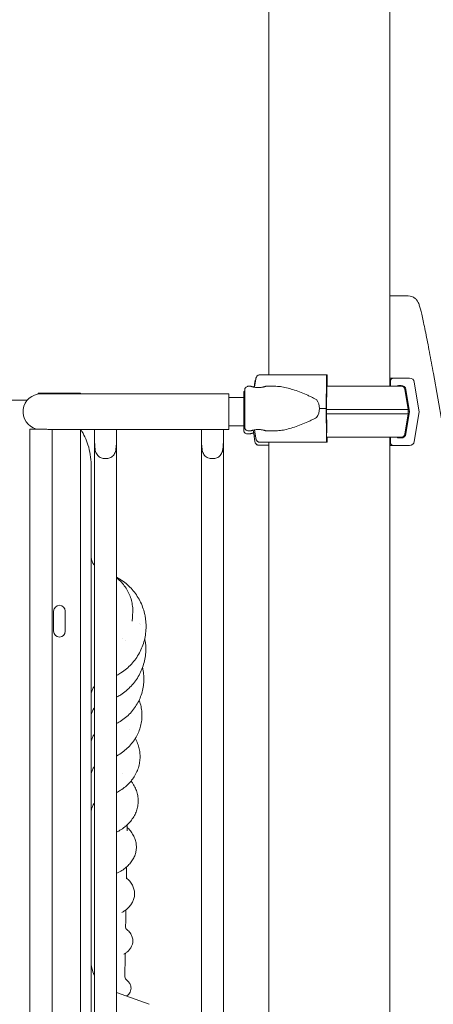
# Model space of a CAD drawing. Units: millimetres. Extents: x 0 to 146557, y 0 to 14215.
# Drawn here: x 133474 to 133865, y 10908 to 11837 of the extents above; entities that cross this region are included whole.
import ezdxf

# ---------------------------------------------------------------- set-up
doc = ezdxf.new("R2010")
doc.units = ezdxf.units.MM

msp = doc.modelspace()

# ---------------------------------------------------------------- linework, layer by layer
at = {"color": 0, "linetype": 'Continuous', "lineweight": 0, "extrusion": (0, 1, 0)}
for p, q in [((133709.79, 12334.45), (133709.79, 11501.49)), ((133823.79, 12334.45), (133823.79, 11490.74)), ((133823.79, 11575.93), (133841.06, 11575.93)), ((133841.06, 11575.93), (133841.41, 11575.93)), ((133764.69, 11501.49), (133764.19, 11501.49)), ((133764.79, 11490.74), (133764.79, 11498.49)), ((133827.47, 11498.49), (133842.64, 11498.49)), ((133865.03, 11502.67), (133946.82, 11038.81)), ((133690.34, 11490.74), (133692.75, 11490.74)), ((133695.74, 11489.94), (133696.44, 11494.8)), ((133696.19, 11489.86), (133697.33, 11497.73)), ((133706.75, 11490.74), (133715.79, 11490.74)), ((133764.04, 11497.73), (133763.88, 11469.74)), ((133764.19, 11469.74), (133764.3, 11490.73)), ((133764.45, 11494.49), (133764.54, 11494.49)), ((133764.59, 11492.99), (133764.59, 11490.74)), ((133824.47, 11490.74), (133824.47, 11495.49)), ((133834.71, 11491.49), (133832.03, 11491.49)), ((133847.07, 11494.73), (133851.74, 11466.74)), ((133491.9, 11484.15), (133531.9, 11484.15)), ((133491.9, 11484.15), (133491.9, 11483.41)), ((133544.4, 11483.6), (133494.4, 11483.6)), ((133531.9, 11484.15), (133531.9, 11483.6)), ((133544.4, 11483.6), (133671.9, 11483.6)), ((133671.9, 11483.6), (133671.9, 11449.9)), ((133671.9, 11480.2), (133685.93, 11480.2)), ((133838.23, 11487.82), (133841.41, 11468.74)), ((133842.64, 11466.74), (133839.15, 11487.73)), ((133481.52, 11477.61), (133437.26, 11477.61)), ((133763.88, 11469.74), (133764.04, 11441.75)), ((133764.3, 11448.75), (133764.19, 11469.74)), ((133838.23, 11445.67), (133841.41, 11464.74)), ((133839.15, 11445.75), (133842.64, 11466.74)), ((133841.41, 11468.74), (133841.41, 11464.74)), ((133851.74, 11466.74), (133847.07, 11438.75)), ((133671.9, 11453.3), (133685.93, 11453.3)), ((133483.9, 11450.45), (133498.69, 11450.45)), ((133483.9, 11450.45), (133483.9, 10533.11)), ((133502.15, 11449.9), (133544.4, 11449.9)), ((133504.9, 11449.9), (133504.9, 10533.06)), ((133531.9, 11449.9), (133531.9, 10506.74)), ((133544.4, 11449.9), (133544.9, 11449.9)), ((133544.9, 11449.9), (133544.9, 10605.25)), ((133545.08, 11450.01), (133545.08, 11440.45)), ((133545.08, 11450.01), (133565.71, 11450.01)), ((133565.71, 11440.45), (133565.71, 11450.01)), ((133565.9, 11449.9), (133565.9, 10605.25)), ((133565.9, 11449.9), (133645.9, 11449.9)), ((133645.9, 11449.9), (133645.9, 10605.25)), ((133646.08, 11450.01), (133646.08, 11440.45)), ((133646.08, 11450.01), (133666.71, 11450.01)), ((133666.71, 11440.45), (133666.71, 11450.01)), ((133666.9, 11449.9), (133666.9, 10605.25)), ((133666.9, 11449.9), (133671.9, 11449.9)), ((133691.86, 11445.81), (133689.45, 11445.81)), ((133690.34, 11448.74), (133692.75, 11448.74)), ((133695.52, 11445.67), (133694.9, 11449.35)), ((133696.44, 11438.82), (133695.05, 11448.46)), ((133697.33, 11441.75), (133696.19, 11449.62)), ((133706.75, 11448.74), (133715.79, 11448.74)), ((133764.79, 11440.99), (133764.79, 11442.74)), ((133823.79, 11442.74), (133823.79, 8506.74)), ((133824.47, 11437.99), (133824.47, 11442.74)), ((133709.79, 11435.06), (133700.28, 11435.06)), ((133714.3, 11437.99), (133701.17, 11437.99)), ((133709.79, 11437.99), (133709.79, 8506.74)), ((133764.19, 11437.99), (133764.69, 11437.99)), ((133842.64, 11434.99), (133827.47, 11434.99)), ((133832.03, 11441.99), (133834.71, 11441.99)), ((133541.73, 10506.74), (133541.73, 11416.88)), ((133506.4, 11259.65), (133506.4, 11278.65)), ((133517.4, 11278.65), (133517.4, 11259.65)), ((133596.46, 10907.78), (133565.9, 10918.91))]:
    msp.add_line(p, q, dxfattribs=at)
at = {"color": 0, "linetype": 'Continuous', "lineweight": 0, "extrusion": (0, 0, -1)}
for centre, radius, start, end in [((-133834.78, 11487.24), 3.5, 90.00001, 170.53769), ((-133494.4, 11466.75), 16.85, 284.67937, 90), ((-133698.97, 11446.24), 3.5, 302.12894, 350.53769), ((-133834.78, 11446.24), 3.5, 189.46233, 270.00001), ((-133511.9, 11278.65), 5.5, 0, 180), ((-133511.9, 11259.65), 5.5, 180, 0), ((-133571.73, 10948.71), 30, 333.42209, 0)]:
    msp.add_arc(centre, radius, start, end, dxfattribs=at)
at = {"color": 0, "linetype": 'Continuous', "lineweight": 0}
for centre, major_axis, ratio, start_param, end_param in [((133766.71, 11501.49), (-75.68, 0), 0, -1.537447, -0.523544), ((133764.19, 11496.99), (0, 4.5), 0.033344, 0, 1.405648), ((133764.69, 11498.49), (0, 3), 0.033344, -1.570796, 0), ((133766.87, 11490.74), (67.91, 0), 0, 0, 1.608674), ((133832.03, 11489.99), (0, 1.5), 0.999372, -0.000003, 1.044776), ((133834.71, 11486.99), (0, 4.5), 0.999372, -1.40565, -0.000003), ((133766.71, 11469.74), (-84.78, 0), 0, -1.537447, -1.460792), ((133766.87, 11468.74), (74.54, 0), 0, 0, 1.606795), ((133766.87, 11464.74), (74.54, 0), 0, 0, 1.606496), ((133766.87, 11442.74), (67.91, 0), 0, 0, 1.606526), ((133832.03, 11443.49), (0, -1.5), 0.999372, -1.049616, -0.000003), ((133834.71, 11446.49), (0, -4.5), 0.999372, -0.000003, 1.405645), ((133766.71, 11437.99), (-75.68, 0), 0, -1.537447, -0.523544), ((133766.71, 11437.99), (-60.5, 0), 0, -1.537447, -0.523004), ((133764.19, 11442.49), (0, -4.5), 0.033344, -1.405648, 0), ((133764.69, 11440.99), (0, -3), 0.033344, 0, 1.570796), ((133579.45, 11242.74), (14, -0.04), 0.258818, -0.000026, 0.000105), ((133578.62, 11214.47), (13, -0.04), 0.382682, -0.000017, 0.008656), ((133577.82, 11180.21), (12, -0.05), 0.499997, -0.000014, 0.007527), ((133577.04, 11141.38), (11, -0.05), 0.608758, 0.000057, 0.006899), ((133576.28, 11099.58), (10, -0.04), 0.707103, -0.000012, 0.00626), ((133575.55, 11056.18), (9, -0.04), 0.793351, 0.000045, 0.00551), ((133574.84, 11012.07), (8, -0.03), 0.866024, 0.000069, 0.004559), ((133574.16, 10967.67), (7, -0.02), 0.923879, 0.000028, 0.003134), ((133573.5, 10922.97), (6, 0), 0.965926, 0.000009, 0.000408)]:
    msp.add_ellipse(centre, major_axis=major_axis, ratio=ratio, start_param=start_param, end_param=end_param, dxfattribs=at)
at = {"color": 0, "linetype": 'Continuous', "lineweight": 0, "extrusion": (0, 0, -1)}
for centre, major_axis, ratio, start_param, end_param in [((133767.01, 11498.49), (60.5, 0), 0, 0.035447, 0.352107), ((133827.47, 11495.49), (0, 3), 0.999372, -1.570794, 0.000003), ((133842.64, 11493.99), (0, 4.5), 0.999372, 0.000003, 1.40565), ((133764.45, 11489.99), (0, 4.5), 0.033344, -1.405648, 0), ((133764.54, 11492.99), (0, 1.5), 0.033344, 0, 1.570796), ((133725.35, 11469.74), (32.05, 0), 0.65514, -0.413225, 0), ((133725.35, 11469.74), (32.05, 0), 0.65514, 0, 0.413225), ((133767.01, 11466.74), (75.69, 0), 0, 0.035447, 0.18423), ((133764.45, 11449.49), (0, 4.5), 0.033344, -2.161231, -1.735945), ((133767.01, 11434.99), (75.68, 0), 0, 0.035447, 0.722147), ((133827.47, 11437.99), (0, -3), 0.999372, 0.000003, 1.570799), ((133842.64, 11439.49), (0, -4.5), 0.999372, -1.405645, 0.000003), ((133587.07, 11026.73), (-12, 0.03), 0.882085, 0.000064, 0.001328), ((133584.36, 10980.58), (-10, 0.02), 0.929884, 0.000072, 0.004063), ((133583.68, 10934.9), (-10, 0), 0.965853, 0.000098, 0.009257)]:
    msp.add_ellipse(centre, major_axis=major_axis, ratio=ratio, start_param=start_param, end_param=end_param, dxfattribs=at)
at = {"color": 0, "linetype": 'Continuous', "lineweight": 0}
for points, knots in [([(133865.03, 11502.67), (133863.82, 11509.51), (133862.58, 11516.35), (133860.13, 11529.38), (133858.93, 11535.56), (133856.68, 11546.68), (133855.64, 11551.62), (133853.79, 11559.82), (133853, 11563.05), (133851.95, 11566.72), (133851.66, 11567.71), (133850.97, 11569.42), (133850.76, 11569.99), (133849.94, 11571.31), (133849.74, 11571.61), (133849.08, 11572.46), (133848.56, 11573.08), (133846.86, 11574.39), (133845.86, 11575.03), (133843.54, 11575.75), (133842.51, 11575.93), (133841.41, 11575.93)], [-1.76925, -1.76925, -1.76925, -1.76925, -1.455091, -1.455091, -1.140931, -1.140931, -0.826772, -0.826772, -0.512613, -0.512613, -0.355533, -0.355533, -0.276994, -0.276994, -0.257331, -0.257331, -0.229857, -0.229857, -0.210053, -0.210053, -0.198454, -0.198454, -0.198454, -0.198454]), ([(133697.33, 11497.73), (133697.34, 11497.78), (133697.34, 11497.82), (133697.4, 11498.16), (133697.48, 11498.45), (133697.66, 11498.97), (133697.79, 11499.24), (133698.08, 11499.74), (133698.25, 11499.97), (133698.59, 11500.37), (133698.79, 11500.56), (133699.22, 11500.9), (133699.46, 11501.04), (133699.9, 11501.25), (133700.15, 11501.34), (133700.67, 11501.46), (133700.93, 11501.49), (133701.17, 11501.49)], [0.704197, 0.704197, 0.704197, 0.704197, 0.833041, 0.833041, 1.666082, 1.666082, 2.499124, 2.499124, 3.332165, 3.332165, 4.165208, 4.165208, 4.998251, 4.998251, 5.831295, 5.831295, 6.664339, 6.664339, 6.664339, 6.664339]), ([(133690.34, 11448.74), (133689.97, 11448.74), (133689.6, 11448.8), (133688.92, 11449.02), (133688.62, 11449.18), (133688.08, 11449.54), (133687.87, 11449.75), (133687.47, 11450.21), (133687.34, 11450.42), (133687.08, 11450.91), (133687.03, 11451.09), (133686.91, 11451.5), (133686.9, 11451.6), (133686.87, 11451.77), (133686.87, 11451.82), (133686.86, 11451.9), (133686.85, 11451.93), (133686.85, 11451.99), (133686.85, 11452.02), (133686.84, 11452.08), (133686.84, 11452.11), (133686.84, 11452.22), (133686.84, 11452.27), (133686.83, 11452.57), (133686.83, 11452.93), (133686.83, 11453.63), (133686.83, 11453.82), (133686.82, 11454.24), (133686.82, 11454.47), (133686.82, 11454.97), (133686.82, 11455.23), (133686.82, 11455.78), (133686.82, 11456.07), (133686.82, 11456.68), (133686.82, 11456.99), (133686.82, 11457.65), (133686.81, 11458), (133686.81, 11458.72), (133686.81, 11459.09), (133686.81, 11459.85), (133686.81, 11460.23), (133686.81, 11461.03), (133686.81, 11461.43), (133686.81, 11462.27), (133686.81, 11462.7), (133686.81, 11463.57), (133686.81, 11464.01), (133686.81, 11464.9), (133686.81, 11465.35), (133686.81, 11466.25), (133686.81, 11466.71), (133686.81, 11467.63), (133686.8, 11468.1), (133686.8, 11469.04), (133686.8, 11469.51), (133686.8, 11470.44), (133686.8, 11470.91), (133686.81, 11471.83), (133686.81, 11472.29), (133686.81, 11473.21), (133686.81, 11473.67), (133686.81, 11474.58), (133686.81, 11475.03), (133686.81, 11475.92), (133686.81, 11476.35), (133686.81, 11477.2), (133686.81, 11477.62), (133686.81, 11478.44), (133686.81, 11478.84), (133686.81, 11479.63), (133686.81, 11480.02), (133686.81, 11480.76), (133686.81, 11481.12), (133686.82, 11481.81), (133686.82, 11482.14), (133686.82, 11482.79), (133686.82, 11483.09), (133686.82, 11483.69), (133686.82, 11483.97), (133686.82, 11484.49), (133686.82, 11484.74), (133686.82, 11485.2), (133686.83, 11485.41), (133686.83, 11485.81), (133686.83, 11486), (133686.83, 11486.33), (133686.83, 11486.48), (133686.83, 11486.74), (133686.83, 11486.85), (133686.84, 11487.06), (133686.84, 11487.15), (133686.84, 11487.27), (133686.84, 11487.31), (133686.84, 11487.4), (133686.84, 11487.43), (133686.86, 11487.57), (133686.86, 11487.62), (133686.88, 11487.76), (133686.89, 11487.83), (133686.94, 11488.05), (133686.96, 11488.15), (133687.06, 11488.46), (133687.11, 11488.65), (133687.42, 11489.18), (133687.55, 11489.38), (133687.9, 11489.76), (133688.06, 11489.91), (133688.57, 11490.28), (133689, 11490.52), (133689.78, 11490.7), (133690.06, 11490.74), (133690.34, 11490.74)], [3.141593, 3.141593, 3.141593, 3.141593, 3.142264, 3.142264, 3.143003, 3.143003, 3.143978, 3.143978, 3.145515, 3.145515, 3.148492, 3.148492, 3.154712, 3.154712, 3.16068, 3.16068, 3.167066, 3.167066, 3.176483, 3.176483, 3.196134, 3.196134, 3.276116, 3.276116, 3.519445, 3.519445, 3.600156, 3.600156, 3.681948, 3.681948, 3.763753, 3.763753, 3.844496, 3.844496, 3.92417, 3.92417, 4.004883, 4.004883, 4.085599, 4.085599, 4.165283, 4.165283, 4.244833, 4.244833, 4.325417, 4.325417, 4.406002, 4.406002, 4.485557, 4.485557, 4.565079, 4.565079, 4.645632, 4.645632, 4.726186, 4.726186, 4.805709, 4.805709, 4.885229, 4.885229, 4.965779, 4.965779, 5.046329, 5.046329, 5.125846, 5.125846, 5.205385, 5.205385, 5.285952, 5.285952, 5.366517, 5.366517, 5.446049, 5.446049, 5.525661, 5.525661, 5.606299, 5.606299, 5.686929, 5.686929, 5.766524, 5.766524, 5.846549, 5.846549, 5.927572, 5.927572, 6.00855, 6.00855, 6.088488, 6.088488, 6.185837, 6.185837, 6.234511, 6.234511, 6.258848, 6.258848, 6.267522, 6.267522, 6.273384, 6.273384, 6.276689, 6.276689, 6.279643, 6.279643, 6.280925, 6.280925, 6.28165, 6.28165, 6.28268, 6.28268, 6.283185, 6.283185, 6.283185, 6.283185]), ([(133699.75, 11489.54), (133700.19, 11489.54), (133700.64, 11489.55), (133701.55, 11489.62), (133702, 11489.66), (133702.86, 11489.78), (133703.27, 11489.85), (133704.03, 11489.99), (133704.38, 11490.07), (133705, 11490.22), (133705.29, 11490.3), (133705.81, 11490.44), (133706.03, 11490.51), (133706.39, 11490.62), (133706.53, 11490.67), (133706.71, 11490.72), (133706.75, 11490.74), (133706.75, 11490.74), (133706.71, 11490.72), (133706.53, 11490.67), (133706.4, 11490.62), (133706.04, 11490.51), (133705.82, 11490.44), (133705.31, 11490.3), (133705.02, 11490.22), (133704.4, 11490.07), (133704.06, 11489.99), (133703.3, 11489.85), (133702.88, 11489.78), (133702.02, 11489.66), (133701.57, 11489.62), (133700.67, 11489.55), (133700.21, 11489.54), (133699.32, 11489.54), (133698.87, 11489.55), (133697.96, 11489.62), (133697.51, 11489.66), (133696.65, 11489.78), (133696.23, 11489.85), (133695.47, 11489.99), (133695.12, 11490.07), (133694.5, 11490.22), (133694.21, 11490.3), (133693.7, 11490.44), (133693.47, 11490.51), (133693.11, 11490.62), (133692.98, 11490.67), (133692.8, 11490.72), (133692.75, 11490.74), (133692.75, 11490.74)], [0.015476, 0.015476, 0.015476, 0.015476, 1.329784, 1.329784, 2.659567, 2.659567, 3.989351, 3.989351, 5.319135, 5.319135, 6.648301, 6.648301, 7.977468, 7.977468, 9.306635, 9.306635, 10.635802, 10.635802, 11.964969, 11.964969, 13.294136, 13.294136, 14.623303, 14.623303, 15.95247, 15.95247, 17.282253, 17.282253, 18.612037, 18.612037, 19.94182, 19.94182, 21.271604, 21.271604, 22.601388, 22.601388, 23.931171, 23.931171, 25.260955, 25.260955, 26.590739, 26.590739, 27.919906, 27.919906, 29.249072, 29.249072, 30.578239, 30.578239, 31.907404, 31.907404, 31.907404, 31.907404]), ([(133696.44, 11494.8), (133696.45, 11494.84), (133696.46, 11494.89), (133696.51, 11495.23), (133696.59, 11495.52), (133696.78, 11496.04), (133696.9, 11496.31), (133697.09, 11496.64), (133697.14, 11496.72), (133697.2, 11496.8)], [0.704197, 0.704197, 0.704197, 0.704197, 0.833041, 0.833041, 1.666082, 1.666082, 2.499124, 2.499124, 2.772827, 2.772827, 2.772827, 2.772827]), ([(133715.79, 11490.74), (133715.98, 11490.74), (133716.18, 11490.74), (133718.18, 11490.7), (133720.05, 11490.52), (133723.88, 11489.93), (133725.85, 11489.51), (133729.85, 11488.47), (133731.89, 11487.86), (133736.01, 11486.47), (133738.09, 11485.7), (133742.25, 11484.05), (133744.34, 11483.17), (133747.45, 11481.77), (133748.48, 11481.29), (133750.53, 11480.32), (133751.55, 11479.82), (133753.28, 11478.93), (133754, 11478.56), (133754.7, 11478.17)], [136.142389, 136.142389, 136.142389, 136.142389, 136.880429, 136.880429, 143.73922, 143.73922, 150.59801, 150.59801, 157.456801, 157.456801, 164.315592, 164.315592, 171.174383, 171.174383, 174.603779, 174.603779, 178.033174, 178.033174, 180.485141, 180.485141, 180.485141, 180.485141]), ([(133686.83, 11486.63), (133686.83, 11486.62), (133686.83, 11486.62), (133686.58, 11486.34), (133686.46, 11486.13), (133686.19, 11485.63), (133686.15, 11485.46), (133686.02, 11485.05), (133686.01, 11484.94), (133685.98, 11484.78), (133685.98, 11484.73), (133685.97, 11484.64), (133685.97, 11484.61), (133685.96, 11484.55), (133685.96, 11484.53), (133685.96, 11484.46), (133685.96, 11484.44), (133685.95, 11484.33), (133685.95, 11484.28), (133685.95, 11483.98), (133685.94, 11483.62), (133685.94, 11482.92), (133685.94, 11482.72), (133685.94, 11482.3), (133685.94, 11482.07), (133685.93, 11481.58), (133685.93, 11481.32), (133685.93, 11480.76), (133685.93, 11480.47), (133685.93, 11479.87), (133685.93, 11479.55), (133685.93, 11478.89), (133685.93, 11478.55), (133685.93, 11477.83), (133685.93, 11477.46), (133685.92, 11476.7), (133685.92, 11476.31), (133685.92, 11475.52), (133685.92, 11475.11), (133685.92, 11474.28), (133685.92, 11473.85), (133685.92, 11472.98), (133685.92, 11472.54), (133685.92, 11471.65), (133685.92, 11471.2), (133685.92, 11470.29), (133685.92, 11469.84), (133685.92, 11468.91), (133685.92, 11468.45), (133685.92, 11467.51), (133685.92, 11467.04), (133685.92, 11466.1), (133685.92, 11465.64), (133685.92, 11464.71), (133685.92, 11464.25), (133685.92, 11463.33), (133685.92, 11462.87), (133685.92, 11461.96), (133685.92, 11461.51), (133685.92, 11460.63), (133685.92, 11460.2), (133685.92, 11459.35), (133685.92, 11458.93), (133685.92, 11458.11), (133685.92, 11457.7), (133685.92, 11456.91), (133685.93, 11456.53), (133685.93, 11455.79), (133685.93, 11455.43), (133685.93, 11454.74), (133685.93, 11454.41), (133685.93, 11453.76), (133685.93, 11453.45), (133685.93, 11452.86), (133685.93, 11452.58), (133685.93, 11452.06), (133685.94, 11451.81), (133685.94, 11451.35), (133685.94, 11451.13), (133685.94, 11450.73), (133685.94, 11450.55), (133685.94, 11450.22), (133685.94, 11450.07), (133685.95, 11449.81), (133685.95, 11449.7), (133685.95, 11449.49), (133685.95, 11449.4), (133685.95, 11449.28), (133685.95, 11449.24), (133685.96, 11449.15), (133685.96, 11449.12), (133685.97, 11448.98), (133685.97, 11448.93), (133685.99, 11448.79), (133686, 11448.72), (133686.05, 11448.5), (133686.07, 11448.4), (133686.17, 11448.09), (133686.23, 11447.89), (133686.54, 11447.37), (133686.66, 11447.17), (133687.02, 11446.79), (133687.18, 11446.64), (133687.69, 11446.26), (133688.11, 11446.03), (133688.89, 11445.84), (133689.17, 11445.81), (133689.45, 11445.81)], [0.002373, 0.002373, 0.002373, 0.002373, 0.002385, 0.002385, 0.003923, 0.003923, 0.0069, 0.0069, 0.01312, 0.01312, 0.019088, 0.019088, 0.025473, 0.025473, 0.034891, 0.034891, 0.054541, 0.054541, 0.134523, 0.134523, 0.377852, 0.377852, 0.458564, 0.458564, 0.540355, 0.540355, 0.622161, 0.622161, 0.702903, 0.702903, 0.782577, 0.782577, 0.86329, 0.86329, 0.944007, 0.944007, 1.02369, 1.02369, 1.103241, 1.103241, 1.183825, 1.183825, 1.26441, 1.26441, 1.343964, 1.343964, 1.423486, 1.423486, 1.50404, 1.50404, 1.584594, 1.584594, 1.664116, 1.664116, 1.743636, 1.743636, 1.824186, 1.824186, 1.904736, 1.904736, 1.984253, 1.984253, 2.063792, 2.063792, 2.144359, 2.144359, 2.224924, 2.224924, 2.304456, 2.304456, 2.384068, 2.384068, 2.464706, 2.464706, 2.545337, 2.545337, 2.624931, 2.624931, 2.704957, 2.704957, 2.785979, 2.785979, 2.866957, 2.866957, 2.946896, 2.946896, 3.044244, 3.044244, 3.092918, 3.092918, 3.117256, 3.117256, 3.125929, 3.125929, 3.131791, 3.131791, 3.135096, 3.135096, 3.13805, 3.13805, 3.139333, 3.139333, 3.140057, 3.140057, 3.141088, 3.141088, 3.141593, 3.141593, 3.141593, 3.141593]), ([(133686.85, 11486.12), (133686.85, 11486.12), (133686.85, 11486.09), (133686.85, 11485.85), (133686.85, 11485.45), (133686.86, 11484.71), (133686.86, 11484.53), (133686.86, 11484.12), (133686.86, 11483.9), (133686.86, 11483.44), (133686.86, 11483.19), (133686.86, 11482.66), (133686.86, 11482.39), (133686.87, 11481.81), (133686.87, 11481.51), (133686.87, 11480.88), (133686.87, 11480.55), (133686.87, 11479.87), (133686.87, 11479.52), (133686.87, 11478.8), (133686.87, 11478.43), (133686.87, 11477.67), (133686.87, 11477.29), (133686.87, 11476.5), (133686.87, 11476.09), (133686.87, 11475.26), (133686.87, 11474.85), (133686.88, 11474), (133686.88, 11473.58), (133686.88, 11472.72), (133686.88, 11472.29), (133686.88, 11471.42), (133686.88, 11470.98), (133686.88, 11470.1), (133686.88, 11469.65), (133686.88, 11468.77), (133686.88, 11468.34), (133686.88, 11467.47), (133686.88, 11467.04), (133686.88, 11466.17), (133686.88, 11465.74), (133686.87, 11464.89), (133686.87, 11464.47), (133686.87, 11463.64), (133686.87, 11463.24), (133686.87, 11462.45), (133686.87, 11462.06), (133686.87, 11461.29), (133686.87, 11460.91), (133686.87, 11460.18), (133686.87, 11459.82), (133686.87, 11459.13), (133686.87, 11458.8), (133686.87, 11458.16), (133686.87, 11457.86), (133686.86, 11457.26), (133686.86, 11456.98), (133686.86, 11456.44), (133686.86, 11456.18), (133686.86, 11455.7), (133686.86, 11455.48), (133686.86, 11455.06), (133686.86, 11454.87), (133686.85, 11454.51), (133686.85, 11454.35), (133686.85, 11454.06), (133686.85, 11453.93), (133686.85, 11453.71), (133686.85, 11453.61), (133686.85, 11453.45), (133686.85, 11453.39), (133686.85, 11453.36), (133686.85, 11453.35), (133686.85, 11453.35)], [0.068256, 0.068256, 0.068256, 0.068256, 0.143216, 0.143216, 0.40619, 0.40619, 0.484942, 0.484942, 0.564697, 0.564697, 0.644443, 0.644443, 0.723176, 0.723176, 0.802529, 0.802529, 0.882907, 0.882907, 0.963282, 0.963282, 1.042629, 1.042629, 1.122066, 1.122066, 1.202532, 1.202532, 1.282996, 1.282996, 1.362431, 1.362431, 1.441888, 1.441888, 1.522374, 1.522374, 1.602861, 1.602861, 1.682318, 1.682318, 1.761775, 1.761775, 1.842264, 1.842264, 1.922753, 1.922753, 2.002213, 2.002213, 2.081655, 2.081655, 2.16213, 2.16213, 2.242606, 2.242606, 2.322053, 2.322053, 2.401436, 2.401436, 2.481853, 2.481853, 2.562276, 2.562276, 2.641672, 2.641672, 2.720709, 2.720709, 2.800805, 2.800805, 2.880939, 2.880939, 2.960045, 2.960045, 3.050311, 3.050311, 3.073337, 3.073337, 3.073337, 3.073337]), ([(133754.7, 11461.31), (133754, 11460.92), (133753.28, 11460.54), (133751.55, 11459.66), (133750.53, 11459.16), (133748.48, 11458.18), (133747.45, 11457.71), (133744.34, 11456.31), (133742.25, 11455.43), (133738.09, 11453.77), (133736.01, 11453.01), (133731.89, 11451.62), (133729.85, 11451.01), (133725.85, 11449.97), (133723.88, 11449.55), (133720.05, 11448.95), (133718.18, 11448.78), (133716.18, 11448.74), (133715.98, 11448.74), (133715.79, 11448.74)], [4.406824, 4.406824, 4.406824, 4.406824, 6.858791, 6.858791, 10.288186, 10.288186, 13.717582, 13.717582, 20.576373, 20.576373, 27.435164, 27.435164, 34.293955, 34.293955, 41.152746, 41.152746, 48.011537, 48.011537, 48.749582, 48.749582, 48.749582, 48.749582]), ([(133498.69, 11450.45), (133499.51, 11450.21), (133500.29, 11450.05), (133501.42, 11449.92), (133501.8, 11449.9), (133502.15, 11449.9)], [-9.404252, -9.404252, -9.404252, -9.404252, -6.619759, -6.619759, -5.042254, -5.042254, -5.042254, -5.042254]), ([(133532.09, 11449.9), (133534.96, 11445.41), (133537.22, 11440.57), (133540.75, 11429.5), (133541.73, 11423.14), (133541.73, 11416.88)], [4.960855, 4.960855, 4.960855, 4.960855, 6.286956, 6.286956, 7.858695, 7.858695, 7.858695, 7.858695]), ([(133544.9, 11449.9), (133544.9, 11449.9), (133544.9, 11449.9), (133544.9, 11449.9), (133544.96, 11449.93), (133545.08, 11450.01), (133545.08, 11450.01), (133545.08, 11450.01)], [7.611587, 7.611587, 7.611587, 7.611587, 7.616732, 7.616732, 9.521146, 9.521146, 9.535381, 9.535381, 9.535381, 9.535381]), ([(133565.71, 11450.01), (133565.71, 11450.01), (133565.71, 11450.01), (133565.84, 11449.93), (133565.9, 11449.9), (133565.9, 11449.9), (133565.9, 11449.9), (133565.9, 11449.9)], [5.699008, 5.699008, 5.699008, 5.699008, 5.713243, 5.713243, 7.617657, 7.617657, 7.622802, 7.622802, 7.622802, 7.622802]), ([(133645.9, 11449.9), (133645.9, 11449.9), (133645.9, 11449.9), (133645.9, 11449.9), (133645.96, 11449.93), (133646.08, 11450.01), (133646.08, 11450.01), (133646.08, 11450.01)], [7.611587, 7.611587, 7.611587, 7.611587, 7.616732, 7.616732, 9.521146, 9.521146, 9.535381, 9.535381, 9.535381, 9.535381]), ([(133666.71, 11450.01), (133666.71, 11450.01), (133666.71, 11450.01), (133666.84, 11449.93), (133666.9, 11449.9), (133666.9, 11449.9), (133666.9, 11449.9), (133666.9, 11449.9)], [5.699008, 5.699008, 5.699008, 5.699008, 5.713243, 5.713243, 7.617657, 7.617657, 7.622802, 7.622802, 7.622802, 7.622802]), ([(133695.31, 11446.69), (133695.18, 11446.67), (133695.06, 11446.65), (133694.56, 11446.55), (133694.21, 11446.47), (133693.6, 11446.32), (133693.31, 11446.25), (133692.8, 11446.1), (133692.57, 11446.04), (133692.22, 11445.93), (133692.08, 11445.88), (133691.91, 11445.82), (133691.86, 11445.81), (133691.87, 11445.81), (133691.91, 11445.82), (133692.09, 11445.88), (133692.23, 11445.93), (133692.59, 11446.04), (133692.81, 11446.1), (133693.32, 11446.25), (133693.62, 11446.32), (133694.23, 11446.47), (133694.58, 11446.55), (133695.08, 11446.65), (133695.19, 11446.67), (133695.31, 11446.69)], [3.573484, 3.573484, 3.573484, 3.573484, 3.989351, 3.989351, 5.319135, 5.319135, 6.648301, 6.648301, 7.977468, 7.977468, 9.306635, 9.306635, 10.635802, 10.635802, 11.964969, 11.964969, 13.294136, 13.294136, 14.623303, 14.623303, 15.95247, 15.95247, 17.282253, 17.282253, 17.670685, 17.670685, 17.670685, 17.670685]), ([(133699.74, 11449.94), (133699.29, 11449.94), (133698.84, 11449.92), (133697.93, 11449.86), (133697.48, 11449.82), (133696.62, 11449.7), (133696.21, 11449.63), (133695.45, 11449.48), (133695.1, 11449.41), (133694.48, 11449.26), (133694.19, 11449.18), (133693.68, 11449.03), (133693.46, 11448.97), (133693.1, 11448.86), (133692.97, 11448.81), (133692.79, 11448.75), (133692.75, 11448.74), (133692.75, 11448.74)], [0, 0, 0, 0, 1.329784, 1.329784, 2.659567, 2.659567, 3.989351, 3.989351, 5.319135, 5.319135, 6.648301, 6.648301, 7.977468, 7.977468, 9.306635, 9.306635, 10.62113, 10.62113, 10.62113, 10.62113]), ([(133692.75, 11448.74), (133692.75, 11448.74), (133692.75, 11448.74), (133692.75, 11448.74), (133692.8, 11448.75), (133692.98, 11448.81), (133693.11, 11448.86), (133693.47, 11448.97), (133693.7, 11449.03), (133694.21, 11449.18), (133694.5, 11449.26), (133695.12, 11449.41), (133695.47, 11449.48), (133696.23, 11449.63), (133696.65, 11449.7), (133697.51, 11449.82), (133697.96, 11449.86), (133698.87, 11449.92), (133699.32, 11449.94), (133700.21, 11449.94), (133700.67, 11449.92), (133701.57, 11449.86), (133702.02, 11449.82), (133702.88, 11449.7), (133703.3, 11449.63), (133704.06, 11449.48), (133704.4, 11449.41), (133705.02, 11449.26), (133705.31, 11449.18), (133705.82, 11449.03), (133706.04, 11448.97), (133706.4, 11448.86), (133706.53, 11448.81), (133706.71, 11448.75), (133706.75, 11448.74), (133706.75, 11448.74), (133706.71, 11448.75), (133706.53, 11448.81), (133706.39, 11448.86), (133706.03, 11448.97), (133705.81, 11449.03), (133705.29, 11449.18), (133705, 11449.26), (133704.38, 11449.41), (133704.03, 11449.48), (133703.27, 11449.63), (133702.86, 11449.7), (133702, 11449.82), (133701.55, 11449.86), (133700.64, 11449.92), (133700.19, 11449.94), (133699.75, 11449.94)], [10.6358, 10.6358, 10.6358, 10.6358, 10.635802, 10.635802, 11.964969, 11.964969, 13.294136, 13.294136, 14.623303, 14.623303, 15.95247, 15.95247, 17.282253, 17.282253, 18.612037, 18.612037, 19.94182, 19.94182, 21.271604, 21.271604, 22.601388, 22.601388, 23.931171, 23.931171, 25.260955, 25.260955, 26.590739, 26.590739, 27.919906, 27.919906, 29.249072, 29.249072, 30.578239, 30.578239, 31.907406, 31.907406, 33.236573, 33.236573, 34.56574, 34.56574, 35.894907, 35.894907, 37.224074, 37.224074, 38.553857, 38.553857, 39.883641, 39.883641, 41.213425, 41.213425, 42.529339, 42.529339, 42.529339, 42.529339]), ([(133545.08, 11440.45), (133545.08, 11438.61), (133545.12, 11436.61), (133545.38, 11432.78), (133545.61, 11430.94), (133546.24, 11428.68), (133546.5, 11427.95), (133547.16, 11426.6), (133547.57, 11425.97), (133548.41, 11425), (133548.88, 11424.57), (133549.94, 11423.81), (133550.54, 11423.49), (133551.83, 11422.99), (133552.52, 11422.79), (133553.94, 11422.54), (133554.68, 11422.48), (133555.4, 11422.48), (133556.12, 11422.48), (133556.85, 11422.54), (133558.28, 11422.79), (133558.97, 11422.99), (133560.26, 11423.49), (133560.85, 11423.81), (133561.92, 11424.57), (133562.38, 11425), (133563.22, 11425.97), (133563.63, 11426.6), (133564.29, 11427.95), (133564.55, 11428.68), (133565.18, 11430.94), (133565.41, 11432.78), (133565.68, 11436.61), (133565.71, 11438.61), (133565.71, 11440.45)], [-2.454406, -2.454406, -2.454406, -2.454406, -1.903486, -1.903486, -1.352566, -1.352566, -1.108674, -1.108674, -0.864783, -0.864783, -0.648587, -0.648587, -0.432392, -0.432392, -0.216196, -0.216196, 0, 0, 0, 0.216196, 0.216196, 0.432392, 0.432392, 0.648587, 0.648587, 0.864783, 0.864783, 1.108674, 1.108674, 1.352566, 1.352566, 1.903486, 1.903486, 2.454406, 2.454406, 2.454406, 2.454406]), ([(133646.08, 11440.45), (133646.08, 11438.61), (133646.12, 11436.61), (133646.38, 11432.78), (133646.61, 11430.94), (133647.24, 11428.68), (133647.5, 11427.95), (133648.16, 11426.6), (133648.57, 11425.97), (133649.41, 11425), (133649.88, 11424.57), (133650.94, 11423.81), (133651.54, 11423.49), (133652.83, 11422.99), (133653.52, 11422.79), (133654.94, 11422.54), (133655.68, 11422.48), (133656.4, 11422.48), (133657.12, 11422.48), (133657.85, 11422.54), (133659.28, 11422.79), (133659.97, 11422.99), (133661.26, 11423.49), (133661.85, 11423.81), (133662.92, 11424.57), (133663.38, 11425), (133664.22, 11425.97), (133664.63, 11426.6), (133665.29, 11427.95), (133665.55, 11428.68), (133666.18, 11430.94), (133666.41, 11432.78), (133666.68, 11436.61), (133666.71, 11438.61), (133666.71, 11440.45)], [-2.454406, -2.454406, -2.454406, -2.454406, -1.903486, -1.903486, -1.352566, -1.352566, -1.108674, -1.108674, -0.864783, -0.864783, -0.648587, -0.648587, -0.432392, -0.432392, -0.216196, -0.216196, 0, 0, 0, 0.216196, 0.216196, 0.432392, 0.432392, 0.648587, 0.648587, 0.864783, 0.864783, 1.108674, 1.108674, 1.352566, 1.352566, 1.903486, 1.903486, 2.454406, 2.454406, 2.454406, 2.454406]), ([(133700.28, 11435.06), (133700.04, 11435.06), (133699.78, 11435.09), (133699.27, 11435.2), (133699.01, 11435.29), (133698.57, 11435.51), (133698.34, 11435.65), (133697.9, 11435.98), (133697.7, 11436.18), (133697.36, 11436.57), (133697.19, 11436.81), (133696.9, 11437.31), (133696.78, 11437.58), (133696.59, 11438.09), (133696.51, 11438.38), (133696.46, 11438.73), (133696.45, 11438.77), (133696.44, 11438.82)], [19.993019, 19.993019, 19.993019, 19.993019, 20.826063, 20.826063, 21.659106, 21.659106, 22.492149, 22.492149, 23.325192, 23.325192, 24.158234, 24.158234, 24.991276, 24.991276, 25.824317, 25.824317, 25.95316, 25.95316, 25.95316, 25.95316]), ([(133701.17, 11437.99), (133700.93, 11437.99), (133700.67, 11438.02), (133700.15, 11438.13), (133699.9, 11438.23), (133699.46, 11438.44), (133699.22, 11438.58), (133698.79, 11438.92), (133698.59, 11439.11), (133698.25, 11439.5), (133698.08, 11439.74), (133697.79, 11440.24), (133697.66, 11440.51), (133697.48, 11441.02), (133697.4, 11441.31), (133697.34, 11441.66), (133697.34, 11441.7), (133697.33, 11441.75)], [19.993019, 19.993019, 19.993019, 19.993019, 20.826063, 20.826063, 21.659106, 21.659106, 22.492149, 22.492149, 23.325192, 23.325192, 24.158234, 24.158234, 24.991276, 24.991276, 25.824317, 25.824317, 25.95316, 25.95316, 25.95316, 25.95316]), ([(133541.73, 11331.09), (133541.73, 11331.09), (133541.73, 11331.09), (133541.73, 11331.09), (133541.73, 11331.09), (133541.73, 11331.09), (133541.73, 11331.09), (133541.73, 11331.08), (133541.73, 11331.08), (133541.73, 11331.08), (133541.73, 11331.07), (133541.73, 11331.01), (133541.73, 11330.96), (133541.73, 11330.83), (133541.73, 11330.76), (133541.76, 11329.53), (133541.93, 11328.37), (133542.52, 11326.14), (133542.95, 11325.05), (133543.89, 11323.27), (133544.37, 11322.54), (133544.9, 11321.86)], [0, 0, 0, 0, 0.000031, 0.000031, 0.000153, 0.000153, 0.000641, 0.000641, 0.004547, 0.004547, 0.020172, 0.020172, 0.181358, 0.181358, 0.396276, 0.396276, 3.869113, 3.869113, 7.330557, 7.330557, 9.910006, 9.910006, 9.910006, 9.910006]), ([(133565.9, 11310.55), (133567.63, 11309.64), (133569.32, 11308.62), (133572.71, 11306.31), (133574.41, 11304.99), (133577.62, 11302.15), (133579.15, 11300.63), (133581.99, 11297.41), (133583.32, 11295.71), (133585.75, 11292.17), (133586.86, 11290.32), (133588.83, 11286.49), (133589.71, 11284.51), (133591.2, 11280.47), (133591.82, 11278.4), (133592.62, 11275.01), (133592.87, 11273.71), (133593.07, 11272.41)], [13.415812, 13.415812, 13.415812, 13.415812, 19.304499, 19.304499, 25.746528, 25.746528, 32.19772, 32.19772, 38.659611, 38.659611, 45.132471, 45.132471, 51.616322, 51.616322, 58.110734, 58.110734, 62.094144, 62.094144, 62.094144, 62.094144]), ([(133565.9, 11309.92), (133566.39, 11309.54), (133566.87, 11309.14), (133568.77, 11307.52), (133570.11, 11306.2), (133572.58, 11303.39), (133573.72, 11301.89), (133575.76, 11298.75), (133576.68, 11297.11), (133578.26, 11293.71), (133578.93, 11291.96), (133580.01, 11288.37), (133580.43, 11286.54), (133581.01, 11282.72), (133581.16, 11280.72), (133581.15, 11278.73)], [14.997873, 14.997873, 14.997873, 14.997873, 16.860683, 16.860683, 22.478762, 22.478762, 28.094977, 28.094977, 33.713226, 33.713226, 39.330425, 39.330425, 44.946933, 44.946933, 50.92319, 50.92319, 50.92319, 50.92319]), ([(133581.02, 11275.55), (133580.98, 11275.07), (133580.95, 11274.56), (133580.83, 11272.98), (133580.76, 11271.82), (133580.65, 11270.08), (133580.62, 11269.6), (133580.59, 11269.11)], [0.675689, 0.675689, 0.675689, 0.675689, 10.000863, 10.000863, 27.509616, 27.509616, 33.764415, 33.764415, 33.764415, 33.764415]), ([(133593.07, 11272.4), (133593.41, 11270.26), (133593.61, 11268.1), (133593.7, 11265.34), (133593.7, 11264.75), (133593.7, 11264.16)], [0, 0, 0, 0, 6.520965, 6.520965, 8.308259, 8.308259, 8.308259, 8.308259]), ([(133593.7, 11264.16), (133593.7, 11261.99), (133593.56, 11259.82), (133593.01, 11255.52), (133592.61, 11253.39), (133591.54, 11249.2), (133590.87, 11247.13), (133589.29, 11243.1), (133588.38, 11241.13), (133586.32, 11237.33), (133585.17, 11235.49), (133582.66, 11231.97), (133581.29, 11230.29), (133578.37, 11227.11), (133576.8, 11225.61), (133573.51, 11222.83), (133571.78, 11221.53), (133568.66, 11219.49), (133567.29, 11218.69), (133565.9, 11217.95)], [0, 0, 0, 0, 6.527966, 6.527966, 13.046608, 13.046608, 19.565064, 19.565064, 26.078231, 26.078231, 32.586006, 32.586006, 39.082993, 39.082993, 45.567827, 45.567827, 52.037288, 52.037288, 56.779816, 56.779816, 56.779816, 56.779816]), ([(133592.45, 11252.87), (133592.77, 11251.26), (133593.02, 11249.63), (133593.29, 11246.97), (133593.37, 11245.93), (133593.41, 11244.9)], [59.40451, 59.40451, 59.40451, 59.40451, 64.415002, 64.415002, 67.586355, 67.586355, 67.586355, 67.586355]), ([(133593.45, 11242.7), (133593.44, 11240.58), (133593.3, 11238.45), (133592.76, 11234.24), (133592.35, 11232.15), (133591.28, 11228.05), (133590.62, 11226.02), (133589.04, 11222.07), (133588.13, 11220.15), (133586.07, 11216.42), (133584.92, 11214.62), (133582.4, 11211.17), (133581.04, 11209.53), (133578.11, 11206.42), (133576.55, 11204.95), (133573.26, 11202.23), (133571.53, 11200.97), (133568.48, 11199.02), (133567.2, 11198.28), (133565.9, 11197.6)], [0, 0, 0, 0, 6.486059, 6.486059, 12.963534, 12.963534, 19.442703, 19.442703, 25.919838, 25.919838, 32.395675, 32.395675, 38.866518, 38.866518, 45.323473, 45.323473, 51.77525, 51.77525, 56.219384, 56.219384, 56.219384, 56.219384]), ([(133590.34, 11225.37), (133590.46, 11224.85), (133590.58, 11224.33), (133591.09, 11221.82), (133591.37, 11219.81), (133591.57, 11217.02), (133591.6, 11216.24), (133591.62, 11215.46)], [55.222381, 55.222381, 55.222381, 55.222381, 56.896117, 56.896117, 63.212179, 63.212179, 65.654648, 65.654648, 65.654648, 65.654648]), ([(133591.62, 11214.42), (133591.62, 11212.4), (133591.48, 11210.37), (133590.93, 11206.36), (133590.52, 11204.37), (133589.45, 11200.46), (133588.79, 11198.53), (133587.21, 11194.78), (133586.3, 11192.95), (133584.24, 11189.42), (133583.09, 11187.71), (133580.58, 11184.46), (133579.22, 11182.9), (133576.3, 11179.98), (133574.75, 11178.6), (133571.47, 11176.05), (133569.74, 11174.88), (133567.28, 11173.41), (133566.59, 11173.02), (133565.9, 11172.65)], [0, 0, 0, 0, 6.332197, 6.332197, 12.656818, 12.656818, 18.986842, 18.986842, 25.319964, 25.319964, 31.657963, 31.657963, 37.997062, 37.997062, 44.331721, 44.331721, 50.666594, 50.666594, 53.049663, 53.049663, 53.049663, 53.049663]), ([(133544.9, 11207.87), (133544.85, 11207.81), (133544.8, 11207.75), (133544.06, 11206.77), (133543.47, 11205.76), (133542.54, 11203.65), (133542.19, 11202.53), (133541.87, 11200.82), (133541.8, 11200.25), (133541.74, 11199.39), (133541.73, 11199.1), (133541.73, 11198.76), (133541.73, 11198.71), (133541.73, 11198.65), (133541.73, 11198.65), (133541.73, 11198.65), (133541.73, 11198.65), (133541.73, 11198.65), (133541.73, 11198.65), (133541.73, 11198.65), (133541.73, 11198.65), (133541.73, 11198.65), (133541.73, 11198.65), (133541.73, 11198.65), (133541.73, 11198.65), (133541.73, 11198.65), (133541.73, 11198.65), (133541.73, 11198.65), (133541.73, 11198.65), (133541.73, 11198.65), (133541.73, 11198.65), (133541.73, 11198.65), (133541.73, 11198.65), (133541.73, 11198.65)], [10.195473, 10.195473, 10.195473, 10.195473, 10.425357, 10.425357, 13.88581, 13.88581, 17.355377, 17.355377, 19.078746, 19.078746, 19.943152, 19.943152, 20.105163, 20.105163, 20.10896, 20.10896, 20.110314, 20.110314, 20.110991, 20.110991, 20.11133, 20.11133, 20.1115, 20.1115, 20.111585, 20.111585, 20.11167, 20.11167, 20.111756, 20.111756, 20.111928, 20.111928, 20.112097, 20.112097, 20.112097, 20.112097]), ([(133587.16, 11194.78), (133587.4, 11194.15), (133587.63, 11193.51), (133588.42, 11191.04), (133588.89, 11189.18), (133589.54, 11185.43), (133589.74, 11183.54), (133589.81, 11181.35), (133589.82, 11181.06), (133589.82, 11180.78)], [47.482371, 47.482371, 47.482371, 47.482371, 49.656887, 49.656887, 55.816033, 55.816033, 61.96104, 61.96104, 62.895137, 62.895137, 62.895137, 62.895137]), ([(133544.9, 11187.58), (133544.86, 11187.52), (133544.82, 11187.47), (133544.08, 11186.5), (133543.48, 11185.49), (133542.55, 11183.38), (133542.2, 11182.26), (133541.88, 11180.56), (133541.81, 11179.99), (133541.74, 11179.13), (133541.73, 11178.84), (133541.73, 11178.5), (133541.73, 11178.45), (133541.73, 11178.38), (133541.73, 11178.37), (133541.73, 11178.36), (133541.73, 11178.36), (133541.73, 11178.36), (133541.73, 11178.36), (133541.73, 11178.35), (133541.73, 11178.35), (133541.73, 11178.35), (133541.73, 11178.35), (133541.73, 11178.35), (133541.73, 11178.35), (133541.73, 11178.35), (133541.73, 11178.35), (133541.73, 11178.35), (133541.73, 11178.35), (133541.73, 11178.35), (133541.73, 11178.35), (133541.73, 11178.35)], [10.22698, 10.22698, 10.22698, 10.22698, 10.425545, 10.425545, 13.88637, 13.88637, 17.355505, 17.355505, 19.078897, 19.078897, 19.943298, 19.943298, 20.105308, 20.105308, 20.135684, 20.135684, 20.141101, 20.141101, 20.142455, 20.142455, 20.142794, 20.142794, 20.142964, 20.142964, 20.143134, 20.143134, 20.143307, 20.143307, 20.143655, 20.143655, 20.143993, 20.143993, 20.143993, 20.143993]), ([(133589.82, 11180.17), (133589.82, 11178.27), (133589.67, 11176.36), (133589.13, 11172.6), (133588.72, 11170.73), (133587.65, 11167.07), (133586.99, 11165.27), (133585.41, 11161.76), (133584.5, 11160.05), (133582.44, 11156.75), (133581.3, 11155.16), (133578.79, 11152.13), (133577.43, 11150.68), (133574.52, 11147.97), (133572.97, 11146.7), (133569.7, 11144.36), (133567.98, 11143.28), (133566.09, 11142.26), (133566, 11142.21), (133565.9, 11142.16)], [0, 0, 0, 0, 6.151439, 6.151439, 12.297132, 12.297132, 18.456134, 18.456134, 24.625396, 24.625396, 30.815334, 30.815334, 37.025702, 37.025702, 43.241189, 43.241189, 49.466806, 49.466806, 49.809779, 49.809779, 49.809779, 49.809779]), ([(133544.9, 11162.58), (133544.85, 11162.52), (133544.81, 11162.46), (133544.07, 11161.48), (133543.48, 11160.48), (133542.54, 11158.36), (133542.19, 11157.24), (133541.88, 11155.54), (133541.8, 11154.97), (133541.74, 11154.11), (133541.73, 11153.82), (133541.73, 11153.48), (133541.73, 11153.43), (133541.73, 11153.37), (133541.73, 11153.36), (133541.73, 11153.36), (133541.73, 11153.35), (133541.73, 11153.35), (133541.73, 11153.35), (133541.73, 11153.35), (133541.73, 11153.35), (133541.73, 11153.35), (133541.73, 11153.35), (133541.73, 11153.35)], [10.207028, 10.207028, 10.207028, 10.207028, 10.425397, 10.425397, 13.885811, 13.885811, 17.355386, 17.355386, 19.078747, 19.078747, 19.943145, 19.943145, 20.105154, 20.105154, 20.120342, 20.120342, 20.12305, 20.12305, 20.12322, 20.12322, 20.123305, 20.123305, 20.123327, 20.123327, 20.123327, 20.123327]), ([(133583.57, 11158.56), (133583.96, 11157.86), (133584.32, 11157.15), (133585.43, 11154.79), (133586.07, 11153.11), (133587.09, 11149.7), (133587.47, 11147.96), (133587.92, 11144.73), (133588.03, 11143.23), (133588.04, 11141.73)], [40.061735, 40.061735, 40.061735, 40.061735, 42.720327, 42.720327, 48.727923, 48.727923, 54.693904, 54.693904, 59.764921, 59.764921, 59.764921, 59.764921]), ([(133588.04, 11141.34), (133588.03, 11139.59), (133587.89, 11137.83), (133587.34, 11134.37), (133586.93, 11132.65), (133585.87, 11129.28), (133585.2, 11127.62), (133583.63, 11124.41), (133582.72, 11122.84), (133580.67, 11119.82), (133579.53, 11118.37), (133577.03, 11115.61), (133575.67, 11114.29), (133572.76, 11111.84), (133571.21, 11110.69), (133568.39, 11108.87), (133567.16, 11108.16), (133565.9, 11107.49)], [0, 0, 0, 0, 5.929555, 5.929555, 11.854036, 11.854036, 17.802255, 17.802255, 23.789822, 23.789822, 29.821305, 29.821305, 35.900421, 35.900421, 41.997251, 41.997251, 46.439953, 46.439953, 46.439953, 46.439953]), ([(133544.9, 11132.09), (133544.86, 11132.04), (133544.82, 11131.99), (133544.08, 11131.02), (133543.49, 11130.01), (133542.55, 11127.9), (133542.2, 11126.78), (133541.9, 11125.19), (133541.84, 11124.73), (133541.77, 11124.04), (133541.75, 11123.81), (133541.74, 11123.46), (133541.73, 11123.34), (133541.73, 11123.16), (133541.73, 11123.11), (133541.73, 11123.02), (133541.73, 11122.99), (133541.73, 11122.95), (133541.73, 11122.93), (133541.73, 11122.91), (133541.73, 11122.9), (133541.73, 11122.89), (133541.73, 11122.89), (133541.73, 11122.88), (133541.73, 11122.88), (133541.73, 11122.88), (133541.73, 11122.88), (133541.73, 11122.87), (133541.73, 11122.87), (133541.73, 11122.87), (133541.73, 11122.87), (133541.73, 11122.87), (133541.73, 11122.87), (133541.73, 11122.87), (133541.73, 11122.87), (133541.73, 11122.87), (133541.73, 11122.87), (133541.73, 11122.87), (133541.73, 11122.87), (133541.73, 11122.87)], [10.228049, 10.228049, 10.228049, 10.228049, 10.425629, 10.425629, 13.883833, 13.883833, 17.356635, 17.356635, 18.744259, 18.744259, 19.443506, 19.443506, 19.793821, 19.793821, 19.969066, 19.969066, 20.0567, 20.0567, 20.100518, 20.100518, 20.122427, 20.122427, 20.133382, 20.133382, 20.138859, 20.138859, 20.141598, 20.141598, 20.142968, 20.142968, 20.143654, 20.143654, 20.144, 20.144, 20.144178, 20.144178, 20.144272, 20.144272, 20.14437, 20.14437, 20.14437, 20.14437]), ([(133579.48, 11118.37), (133580.08, 11117.61), (133580.66, 11116.83), (133582.14, 11114.61), (133582.96, 11113.12), (133584.34, 11110.09), (133584.9, 11108.54), (133585.73, 11105.4), (133586.02, 11103.8), (133586.23, 11101.4), (133586.27, 11100.59), (133586.28, 11099.79)], [32.721498, 32.721498, 32.721498, 32.721498, 36.062811, 36.062811, 41.969732, 41.969732, 47.775553, 47.775553, 53.50105, 53.50105, 56.380558, 56.380558, 56.380558, 56.380558]), ([(133586.28, 11099.54), (133586.27, 11097.95), (133586.13, 11096.37), (133585.58, 11093.24), (133585.18, 11091.7), (133584.11, 11088.67), (133583.45, 11087.19), (133581.89, 11084.31), (133580.99, 11082.9), (133578.94, 11080.21), (133577.8, 11078.91), (133575.3, 11076.46), (133573.94, 11075.29), (133571.04, 11073.12), (133569.48, 11072.11), (133567.21, 11070.83), (133566.56, 11070.48), (133565.9, 11070.15)], [0, 0, 0, 0, 5.64896, 5.64896, 11.298049, 11.298049, 16.991595, 16.991595, 22.764399, 22.764399, 28.637137, 28.637137, 34.579496, 34.579496, 40.585844, 40.585844, 42.949427, 42.949427, 42.949427, 42.949427]), ([(133544.9, 11097.54), (133544.87, 11097.51), (133544.85, 11097.47), (133544.12, 11096.53), (133543.52, 11095.52), (133542.57, 11093.42), (133542.22, 11092.3), (133541.89, 11090.6), (133541.81, 11090.03), (133541.75, 11089.17), (133541.73, 11088.88), (133541.73, 11088.54), (133541.73, 11088.48), (133541.73, 11088.41), (133541.73, 11088.39), (133541.73, 11088.35), (133541.73, 11088.34), (133541.73, 11088.32), (133541.73, 11088.32), (133541.73, 11088.32), (133541.73, 11088.32), (133541.73, 11088.31), (133541.73, 11088.31), (133541.73, 11088.31), (133541.73, 11088.31), (133541.73, 11088.31), (133541.73, 11088.31), (133541.73, 11088.31), (133541.73, 11088.31), (133541.73, 11088.31)], [10.301979, 10.301979, 10.301979, 10.301979, 10.424405, 10.424405, 13.882436, 13.882436, 17.355566, 17.355566, 19.077976, 19.077976, 19.943227, 19.943227, 20.105396, 20.105396, 20.166209, 20.166209, 20.211818, 20.211818, 20.217233, 20.217233, 20.217573, 20.217573, 20.217742, 20.217742, 20.217913, 20.217913, 20.218085, 20.218085, 20.218428, 20.218428, 20.218428, 20.218428]), ([(133575.85, 11074.56), (133576.35, 11074.11), (133576.83, 11073.63), (133578.43, 11071.97), (133579.45, 11070.72), (133581.22, 11068.11), (133581.98, 11066.75), (133583.2, 11063.99), (133583.67, 11062.58), (133584.31, 11059.74), (133584.49, 11058.31), (133584.54, 11056.69), (133584.54, 11056.49), (133584.55, 11056.29)], [15.443796, 15.443796, 15.443796, 15.443796, 17.859606, 17.859606, 23.744547, 23.744547, 29.497774, 29.497774, 35.064967, 35.064967, 40.473156, 40.473156, 41.224505, 41.224505, 41.224505, 41.224505]), ([(133584.55, 11056.14), (133584.54, 11054.74), (133584.4, 11053.33), (133583.85, 11050.58), (133583.45, 11049.22), (133582.4, 11046.58), (133581.75, 11045.28), (133580.21, 11042.78), (133579.31, 11041.56), (133577.28, 11039.23), (133576.14, 11038.11), (133573.65, 11035.98), (133572.29, 11034.98), (133569.37, 11033.12), (133567.81, 11032.25), (133566.08, 11031.43), (133565.99, 11031.39), (133565.9, 11031.35)], [0, 0, 0, 0, 5.300504, 5.300504, 10.600993, 10.600993, 15.990047, 15.990047, 21.52573, 21.52573, 27.228964, 27.228964, 33.096794, 33.096794, 39.045552, 39.045552, 39.384944, 39.384944, 39.384944, 39.384944]), ([(133575.08, 11026.98), (133575.08, 11026.98), (133575.08, 11026.98), (133576.27, 11026), (133577.36, 11024.94), (133579.25, 11022.69), (133580.07, 11021.5), (133581.38, 11019.06), (133581.89, 11017.81), (133582.58, 11015.29), (133582.78, 11014.03), (133582.84, 11012.55), (133582.84, 11012.34), (133582.84, 11012.12)], [5.936609, 5.936609, 5.936609, 5.936609, 5.94277, 5.94277, 11.83884, 11.83884, 17.552957, 17.552957, 22.944033, 22.944033, 28.021208, 28.021208, 28.888174, 28.888174, 28.888174, 28.888174]), ([(133582.84, 11012.04), (133582.84, 11010.83), (133582.7, 11009.61), (133582.16, 11007.25), (133581.76, 11006.09), (133580.74, 11003.86), (133580.1, 11002.77), (133578.6, 11000.67), (133577.72, 10999.66), (133575.72, 10997.71), (133574.59, 10996.78), (133572.58, 10995.34), (133571.75, 10994.81), (133570.88, 10994.3)], [0, 0, 0, 0, 4.865648, 4.865648, 9.732107, 9.732107, 14.741737, 14.741737, 20.015576, 20.015576, 25.607202, 25.607202, 29.268999, 29.268999, 29.268999, 29.268999]), ([(133574.36, 10980.6), (133574.36, 10979.99), (133574.52, 10979.4), (133574.75, 10978.87), (133574.82, 10978.77), (133574.82, 10978.77)], [0, 0, 0, 0, 6.59317, 6.59317, 10.600165, 10.600165, 10.600165, 10.600165]), ([(133574.67, 10979.05), (133575.35, 10978.55), (133576, 10978.01), (133577.58, 10976.51), (133578.45, 10975.48), (133579.81, 10973.34), (133580.33, 10972.22), (133580.99, 10969.96), (133581.16, 10968.82), (133581.16, 10967.69)], [2.389719, 2.389719, 2.389719, 2.389719, 5.991281, 5.991281, 11.795294, 11.795294, 16.997601, 16.997601, 21.769387, 21.769387, 21.769387, 21.769387]), ([(133581.16, 10967.65), (133581.16, 10966.62), (133581.02, 10965.59), (133580.5, 10963.63), (133580.11, 10962.68), (133579.13, 10960.88), (133578.53, 10960.02), (133577.11, 10958.36), (133576.27, 10957.57), (133574.56, 10956.2), (133573.71, 10955.61), (133572.8, 10955.06)], [0, 0, 0, 0, 4.309522, 4.309522, 8.616206, 8.616206, 13.147436, 13.147436, 18.11028, 18.11028, 22.482483, 22.482483, 22.482483, 22.482483]), ([(133574.31, 10956.05), (133574.23, 10955.88), (133574.14, 10955.65), (133574.01, 10955.1), (133573.97, 10954.79), (133573.97, 10954.47)], [13.900982, 13.900982, 13.900982, 13.900982, 17.249509, 17.249509, 20.554876, 20.554876, 20.554876, 20.554876]), ([(133573.68, 10934.89), (133573.68, 10934.09), (133573.82, 10933.29), (133574.27, 10931.98), (133574.55, 10931.47), (133575.04, 10930.78), (133575.23, 10930.58), (133575.37, 10930.45), (133575.39, 10930.43), (133575.39, 10930.43)], [0, 0, 0, 0, 4.251339, 4.251339, 8.245873, 8.245873, 11.943055, 11.943055, 13.59035, 13.59035, 13.59035, 13.59035]), ([(133579.5, 10922.97), (133579.5, 10922.12), (133579.36, 10921.26), (133578.85, 10919.68), (133578.49, 10918.95), (133577.6, 10917.6), (133577.06, 10916.98), (133576.12, 10916.09), (133575.73, 10915.77), (133575.33, 10915.47)], [0, 0, 0, 0, 3.579858, 3.579858, 7.141808, 7.141808, 10.959732, 10.959732, 13.427904, 13.427904, 13.427904, 13.427904]), ([(133575.38, 10930.44), (133576.28, 10929.77), (133577.12, 10928.97), (133578.43, 10927.15), (133578.93, 10926.16), (133579.4, 10924.41), (133579.5, 10923.69), (133579.5, 10922.97)], [0, 0, 0, 0, 5.556963, 5.556963, 10.336328, 10.336328, 13.334303, 13.334303, 13.334303, 13.334303])]:
    msp.add_open_spline(points, degree=3, knots=knots, dxfattribs=at)
for points in [[(133581.15, 11278.73), (133581.15, 11277.7), (133581.11, 11276.67), (133581.03, 11275.65)], [(133580.59, 11269.11), (133580.59, 11269.11), (133580.59, 11269.11), (133580.59, 11269.11)], [(133587.15, 11267.29), (133587.15, 11267.29), (133587.15, 11267.29), (133587.15, 11267.29)], [(133593.07, 11272.41), (133593.07, 11272.41), (133593.07, 11272.4), (133593.07, 11272.4)], [(133587.98, 11265.71), (133587.98, 11265.71), (133587.98, 11265.71), (133587.98, 11265.71)], [(133571.32, 11253.06), (133571.32, 11253.06), (133571.32, 11253.06), (133571.32, 11253.06)], [(133574.58, 11250.55), (133574.58, 11250.55), (133574.58, 11250.55), (133574.58, 11250.55)], [(133593.41, 11244.9), (133593.44, 11244.17), (133593.45, 11243.44), (133593.45, 11242.71)], [(133591.62, 11215.46), (133591.62, 11215.13), (133591.62, 11214.8), (133591.62, 11214.47)], [(133568.65, 11173.83), (133568.65, 11173.83), (133568.65, 11173.83), (133568.65, 11173.83)], [(133589.82, 11180.78), (133589.82, 11180.59), (133589.82, 11180.4), (133589.82, 11180.21)], [(133577.61, 11166.65), (133577.61, 11166.65), (133577.61, 11166.65), (133577.61, 11166.65)], [(133588.04, 11141.73), (133588.04, 11141.61), (133588.04, 11141.5), (133588.04, 11141.38)], [(133571.87, 11125.53), (133571.87, 11125.53), (133571.87, 11125.53), (133571.87, 11125.53)], [(133576.55, 11115.19), (133576.55, 11115.17), (133576.55, 11115.14), (133576.55, 11115.11)], [(133586.28, 11099.79), (133586.28, 11099.72), (133586.28, 11099.65), (133586.28, 11099.58)], [(133573.06, 11076.86), (133573.06, 11076.86), (133573.06, 11076.86), (133573.06, 11076.86)], [(133575.89, 11077.05), (133575.86, 11075.23), (133575.83, 11073.4), (133575.8, 11071.56)], [(133584.55, 11056.29), (133584.55, 11056.25), (133584.55, 11056.21), (133584.55, 11056.18)], [(133575.24, 11037.34), (133575.19, 11033.88), (133575.13, 11030.39), (133575.08, 11026.89)], [(133575.07, 11026.76), (133575.07, 11026.51), (133575.14, 11026.28), (133575.14, 11026.28)], [(133582.84, 11012.12), (133582.84, 11012.1), (133582.84, 11012.09), (133582.84, 11012.07)], [(133574.61, 10996.83), (133574.53, 10991.49), (133574.44, 10986.12), (133574.36, 10980.72)], [(133570.88, 10994.3), (133570.87, 10994.29), (133570.87, 10994.29), (133570.86, 10994.29)], [(133574.18, 10979.41), (133574.18, 10979.41), (133574.18, 10979.41), (133574.18, 10979.41)], [(133581.16, 10967.69), (133581.16, 10967.68), (133581.16, 10967.67), (133581.16, 10967.67)], [(133572.8, 10955.06), (133572.79, 10955.05), (133572.79, 10955.05), (133572.79, 10955.05)], [(133573.97, 10954.41), (133573.87, 10947.98), (133573.77, 10941.52), (133573.68, 10935.03)], [(133573.68, 10934.89), (133573.68, 10934.89), (133573.68, 10934.89), (133573.68, 10934.89)]]:
    msp.add_open_spline(points, degree=3, dxfattribs=at)

doc.saveas('drawing.dxf')
